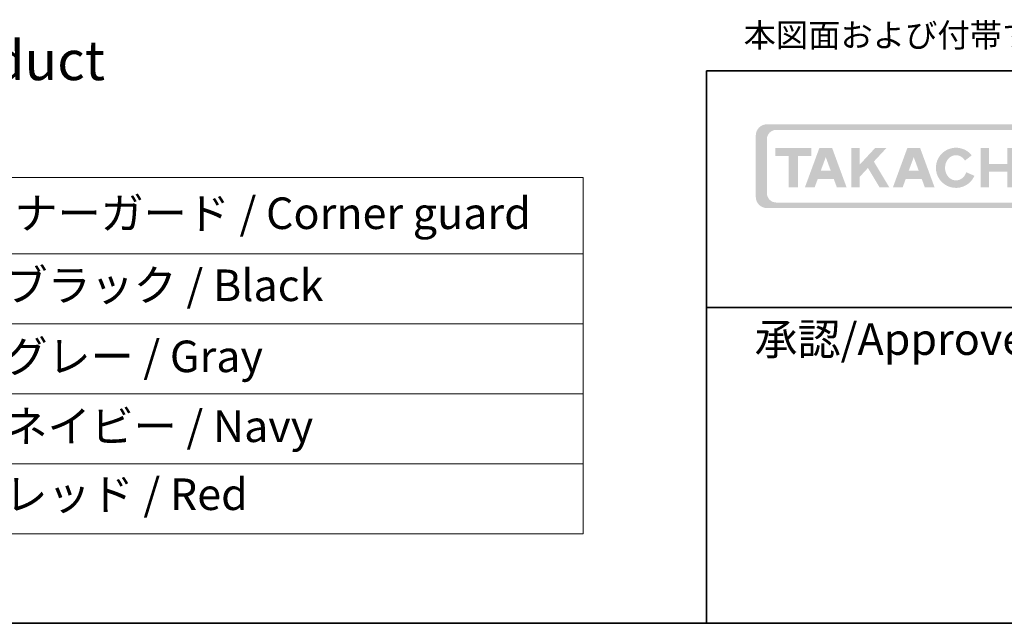
# Model space of a CAD drawing. Units: millimetres. Extents: x 43 to 7924, y 24 to 1429.
# Drawn here: x 543 to 730, y 24 to 139 of the extents above; entities that cross this region are included whole.
import ezdxf
from ezdxf.enums import TextEntityAlignment as Align

# ---------------------------------------------------------------- set-up
doc = ezdxf.new("R2010")
doc.units = ezdxf.units.MM
doc.header["$LTSCALE"] = 3
for name, color, linetype, lineweight in [('Border (ISO)', 7, 'Continuous', 35), ('Hatch (ISO)', 1, 'Continuous', 18), ('Symbol (ISO)', 7, 'Continuous', 18), ('Title (ISO)', 7, 'Continuous', 35)]:
    doc.layers.add(name, color=color, linetype=linetype, lineweight=lineweight)
doc.styles.add('Note Text (TK)', font='txt')
doc.styles.add('Note Text (TK2)', font='txt')
doc.styles.add('takachi1', font='txt')
doc.styles.add('文字スタイル67', font='arial.ttf')

# ---------------------------------------------------------------- blocks, each defined once
blk = doc.blocks.new('図面枠 tk図枠')
at = {"layer": 'Border (ISO)'}
blk.add_line((14.50000000000001, 8.000000000000007), (405.4999999999999, 8.000000000000007), dxfattribs=at)
blk = doc.blocks.new('表題欄 tk表題欄')
at = {"layer": 'Hatch (ISO)'}
h = blk.add_hatch(color=256, dxfattribs=at)
edge = h.paths.add_edge_path(flags=0)
edge.add_arc((95.57537688673352, 236.2990653650367), 0.5958259999999996, 269.9999999999897, 360)
edge.add_line((96.17120288673351, 236.2990653650368), (96.17120288673348, 239.7107813650365))
edge.add_arc((95.5753768867335, 239.7107813650366), 0.5958259999999996, 0, 90.0000000000068)
edge.add_line((95.57537688673342, 240.3066073650366), (79.13710888673356, 240.3066073650366))
edge.add_arc((79.13710888673353, 239.7107813650366), 0.5958259999999996, 89.99999999999744, 180)
edge.add_line((78.54128288673353, 239.7107813650365), (78.54128288673331, 236.2990653650368))
edge.add_arc((79.13710888673332, 236.2990653650365), 0.5958259999999996, 180, 270.0000000000231)
edge.add_line((79.13710888673356, 235.7032393650365), (95.57537688673342, 235.7032393650367))
edge = h.paths.add_edge_path()
edge.add_line((77.83935088673357, 239.9556413650366), (77.83935088673357, 236.0542053650368))
edge.add_arc((78.54128288673346, 236.0542053650367), 0.7019319999998935, 180, 270.0000000000087)
edge.add_line((78.54128288673357, 235.3522733650368), (96.17120288673352, 235.3522733650368))
edge.add_arc((96.17120288673351, 236.0542053650367), 0.7019319999998921, 270, 360)
edge.add_line((96.8731348867334, 236.0542053650368), (96.87313488673352, 239.9556413650366))
edge.add_arc((96.1712028867336, 239.9556413650367), 0.7019319999998921, 0, 90.00000000000873)
edge.add_line((96.17120288673348, 240.6575733650367), (78.54128288673357, 240.6575733650366))
edge.add_arc((78.54128288673357, 239.9556413650366), 0.7019319999999984, 90, 180)
for points in [[(79.07181288673355, 239.1476033650369), (79.07181288673355, 238.6578833650367), (79.92066088673353, 238.6578833650367), (79.92066088673353, 236.6581933650368), (80.50832488673353, 236.6581933650368), (80.50832488673353, 238.6578833650367), (81.35717288673355, 238.6578833650367), (81.35717288673355, 239.1476033650369)], [(85.68407849525303, 236.6581933650368), (84.9434673993943, 237.8918698287545), (84.41792288673358, 237.3246628822781), (84.41792288673358, 236.6581933650368), (83.89555488673355, 236.6581933650368), (83.89555488673355, 239.1476033650369), (84.41792288673358, 239.1476033650369), (84.41792288673358, 238.0993979968839), (85.38913556809511, 239.1476033650369), (86.10696490847272, 239.1476033650369), (85.31925422435492, 238.2974470774499), (86.30334488673353, 236.6581933650368)], [(92.09142939614459, 239.1476033650369), (92.09142939614459, 236.6581933650368), (92.60971639614465, 236.6581933650368), (92.60971639614465, 237.6580383650368), (93.76872039614462, 237.6580383650368), (93.76872039614462, 236.6581933650368), (94.28700739614459, 236.6581933650368), (94.28700739614459, 239.1476033650369), (93.76872039614462, 239.1476033650369), (93.76872039614462, 238.1477583650367), (92.60971639614465, 238.1477583650367), (92.60971639614465, 239.1476033650369)]]:
    blk.add_hatch(color=256, dxfattribs=at).paths.add_polyline_path(points)
h = blk.add_hatch(color=256, dxfattribs=at)
h.paths.add_polyline_path([(82.59020695886475, 237.7110913650368), (81.95242681460243, 237.7110913650368), (82.27131688673356, 238.5794973650367)], flags=0)
h.paths.add_polyline_path([(82.77903014574996, 237.1968853650368), (81.76360362771717, 237.1968853650368), (81.56578886050404, 236.6581933650368), (80.94907288673355, 236.6581933650368), (81.86321688673357, 239.1476033650369), (82.67941688673353, 239.1476033650369), (83.59356088673351, 236.6581933650368), (82.97684491296302, 236.6581933650368)])
h = blk.add_hatch(color=256, dxfattribs=at)
h.paths.add_polyline_path([(87.52707281460246, 237.7110913650368), (88.16485295886469, 237.7110913650368), (87.84596288673359, 238.5794973650367)], flags=0)
h.paths.add_polyline_path([(87.14043486050403, 236.6581933650368), (87.3382496277172, 237.1968853650368), (88.35367614574989, 237.1968853650368), (88.551490912963, 236.6581933650368), (89.16820688673343, 236.6581933650368), (88.25406288673352, 239.1476033650369), (87.43786288673356, 239.1476033650369), (86.52371888673358, 236.6581933650368)])
h = blk.add_hatch(color=256, dxfattribs=at)
edge = h.paths.add_edge_path()
edge.add_arc((90.52309888673334, 237.9028983650369), 1.273272000000011, 38.55054079078439, 336.5820184016556)
edge.add_line((91.69149139614446, 237.3968543650369), (91.17255542714857, 237.6216113977801))
edge.add_ellipse((90.52309888673352, 237.9028983650369), major_axis=(0, -0.7998759999999119), ratio=0.8673469387756529, start_angle=128.5505407907963, end_angle=426.582018401653, ccw=False)
edge.add_line((91.09381514418376, 238.3576891122095), (91.51887237036831, 238.6964075050431))
at = {"layer": 'Title (ISO)'}
for p, q in [((74.70882392282105, 244.052739026017), (255.7088239228211, 244.052739026017)), ((74.70882392282105, 209.052739026017), (74.70882392282105, 244.052739026017)), ((74.70882392282105, 229.052739026017), (230.7088239228211, 229.052739026017)), ((255.7088239228211, 209.052739026017), (74.70882392282105, 209.052739026017))]:
    blk.add_line(p, q, dxfattribs=at)
at = {"layer": 'Title (ISO)', "color": 1, "insert": (87.20882392282108, 227.052739026017), "char_height": 2.000000029802322, "attachment_point": 5, "line_spacing_factor": 1.5, "style": 'Note Text (TK)'}
blk.add_mtext('\\fＭＳ Ｐゴシック|b0|i0;{\\H2.0000;承認/Approved}', dxfattribs=at)
at = {"layer": 'Title (ISO)', "color": 7}
for tag, p, height, style in [('<品名>_001', (157.4957557410029, 235.6535912987443), 2.5, 'Note Text (TK)'), ('<Title>_001', (157.4878143697324, 230.5520568828656), 2.000000029802322, '文字スタイル67'), ('作成日_001', (175.617914831912, 211.2814322078352), 2.5, 'Note Text (TK)'), ('<ページ_No.>_001', (237.9488807410029, 211.3027390260171), 2.5, 'Note Text (TK)'), ('<総ページ数>_001', (246.7926307410029, 211.3027390260171), 2.5, 'Note Text (TK)')]:
    blk.add_attdef(tag, p, '', height=height, dxfattribs=dict(at, style=style))
at = {"layer": 'Title (ISO)', "color": 7, "style": 'Note Text (TK)'}
blk.add_attdef('<尺度>', text='', height=2.5, dxfattribs=at).set_placement((243.2088239228211, 223.5527390260171), align=Align.MIDDLE_CENTER)
blk = doc.blocks.new('テーブル33')
at = {"layer": 'Symbol (ISO)'}
for p, q in [((101.6954857420728, 36.2255983486593), (216.6954857420728, 36.2255983486593)), ((216.6954857420728, 36.2255983486593), (216.6954857420728, 31.39284989683034)), ((101.6954857420728, 31.39284989683034), (216.6954857420728, 31.39284989683034)), ((216.6954857420728, 31.39284989683034), (216.6954857420728, 13.66185608951451)), ((101.6954857420728, 26.96010144500139), (216.6954857420728, 26.96010144500139)), ((101.6954857420728, 22.52735299317242), (216.6954857420728, 22.52735299317242)), ((101.6954857420728, 18.09460454134347), (216.6954857420728, 18.09460454134347)), ((101.6954857420728, 13.66185608951451), (216.6954857420728, 13.66185608951451))]:
    blk.add_line(p, q, dxfattribs=at)
at = {"layer": 'Symbol (ISO)', "color": 7, "char_height": 2.000000029802322, "attachment_point": 7, "style": 'Note Text (TK2)'}
for s, insert in [('コーナーガード / Corner guard', (175.2062001398822, 32.3472358450115)), ('            ブラック / Black', (172.6954857420728, 27.78466281926336)), ('            グレー / Gray', (172.6954857420728, 23.28173892272713)), ('            ネイビー / Navy', (172.6954857420728, 18.85483843160869)), ('            レッド / Red', (172.6954857420728, 14.55074493846001))]:
    blk.add_mtext(s, dxfattribs=dict(at, insert=insert))

msp = doc.modelspace()

# ---------------------------------------------------------------- block references
at = {"xscale": 3, "yscale": 3, "zscale": 3}
for name, p in [('図面枠 tk図枠', (0, 0)), ('表題欄 tk表題欄', (449.3735282315366, -603.158217078051)), ('テーブル33', (0, 0))]:
    msp.add_blockref(name, p, dxfattribs=at)

# ---------------------------------------------------------------- texts
at = {"insert": (680.5717101736277, 138.0049809481442), "char_height": 4.500000178813934, "attachment_point": 1, "style": 'takachi1'}
msp.add_mtext('\\fＭＳ Ｐゴシック|b0|i0;{\\H4.5000;{}\\fMeiryo UI|b0|i0;{\\H4.5000;本図面および付帯する部品図の著作権は株式会社タカチ電機工業に帰属します。 / Copyright (C)  TAKACHI ELECTRONICS ENCLOSURE CO., LTD. All Rights Reserved.}}', dxfattribs=at)
at = {"layer": 'Symbol (ISO)', "color": 7, "insert": (305.3795355825641, 121.5802992602094), "char_height": 7.5, "width": 317.5438499450684, "attachment_point": 4, "line_spacing_factor": 1.5, "style": 'Note Text (TK)'}
msp.add_mtext('\\fＭＳ Ｐゴシック|b0|i0;色仕様（型番末尾□□） / Color Type（End of product number□□）', dxfattribs=at)

doc.saveas('drawing.dxf')
